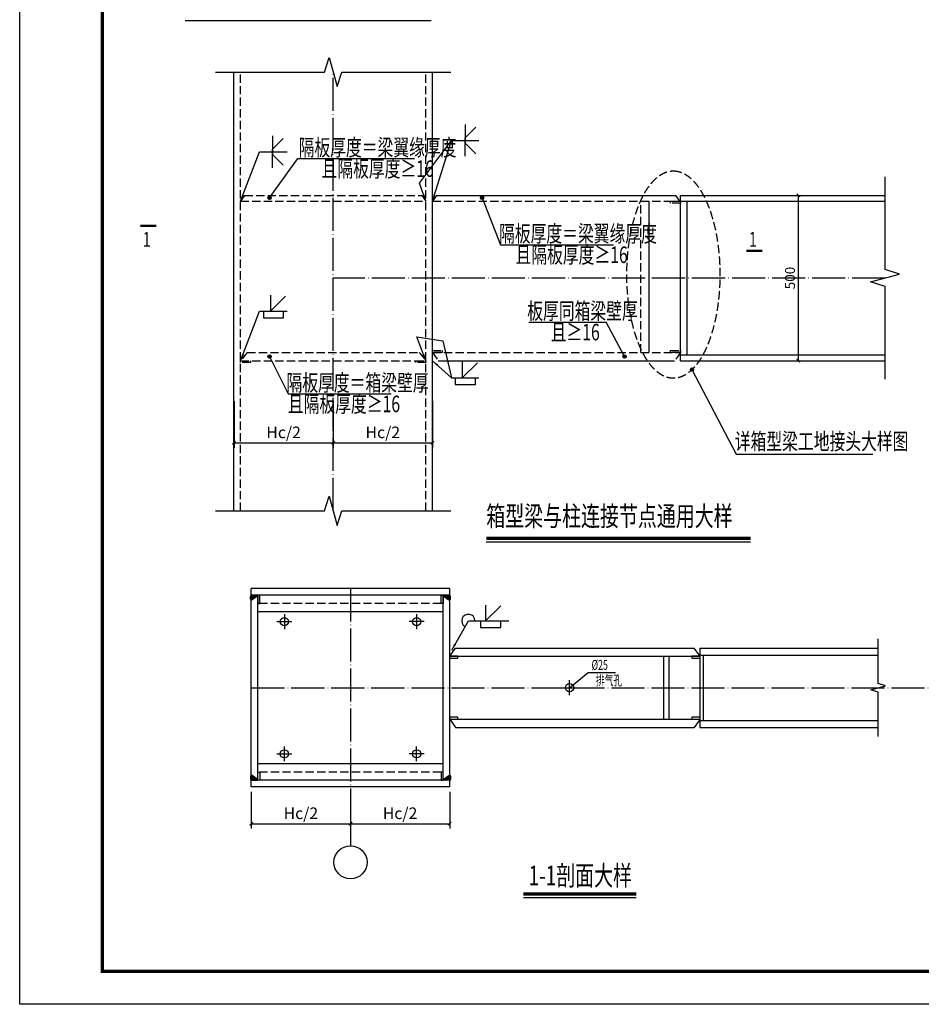
# Model space of a CAD drawing. Units: millimetres. Extents: x -1007844 to 1923278, y -561633 to 1344703.
# Drawn here: x 1736654 to 1763919, y 1164451 to 1194234 of the extents above; entities that cross this region are included whole.
import ezdxf
from ezdxf.enums import TextEntityAlignment as Align

# ---------------------------------------------------------------- set-up
doc = ezdxf.new("R2010")
doc.units = ezdxf.units.MM
doc.header["$LTSCALE"] = 1000
for name, pattern in [('CENTER', [2, 1.25, -0.25, 0.25, -0.25]), ('DASH', [0.35, 0.25, -0.1]), ('DOTE', [2.42, 2, -0.2, 0.02, -0.2])]:
    doc.linetypes.add(name, pattern=pattern)
for name, color, linetype in [('AXIS', 7, 'CENTER'), ('BEAM', 4, 'Continuous'), ('DIM', 3, 'Continuous'), ('HATCH', 2, 'Continuous'), ('NUM', 7, 'Continuous'), ('PUB_DIM', 136, 'Continuous'), ('PUB_TEXT', 190, 'Continuous'), ('REIN', 1, 'Continuous'), ('TEXT', 7, 'Continuous'), ('THIN', 3, 'Continuous'), ('主梁', 4, 'Continuous'), ('公共_图框', 4, 'Continuous'), ('次梁', 3, 'Continuous'), ('辅助', 6, 'Continuous')]:
    doc.layers.add(name, color=color, linetype=linetype)
doc.styles.add('ITALICC', font='italicc', dxfattribs={"height": 3, "bigfont": 'hztxt'})
doc.styles.add('TSSD_Axis', font='complex.shx', dxfattribs={"width": 0.7, "bigfont": 'hztxt.shx'})
doc.styles.add('TSSD_DIMENSION', font='Tssdeng.shx', dxfattribs={"width": 0.7, "bigfont": 'tssdchn.shx'})
doc.styles.add('TSSD_NORM', font='Tssdeng.shx', dxfattribs={"width": 0.7, "bigfont": 'tssdchn.shx'})
doc.styles.add('宋体', font='txt')
doc.dimstyles.new('ISO-25', dxfattribs={"dimtxt": 2.5, "dimasz": 2.5, "dimexe": 1.25, "dimexo": 0.625, "dimtad": 1, "dimdsep": 46, "dimtxsty": 'Standard', "dimcen": 2.5, "dimadec": 0, "dimazin": 0, "dimtfac": 1, "dimtmove": 0, "dimatfit": 3, "dimfxl": 1, "dimarcsym": 0})
doc.dimstyles.new('TSSD_10_100', dxfattribs={"dimtxt": 300, "dimasz": 70, "dimexe": 150, "dimexo": 150, "dimgap": 100, "dimtad": 1, "dimdec": 0, "dimlfac": 0.1, "dimzin": 0, "dimdsep": 46, "dimtxsty": 'TSSD_DIMENSION', "dimblk": 'ARCHTICK', "dimcen": 0, "dimclrt": 7, "dimadec": 0, "dimazin": 0, "dimtfac": 1, "dimtdec": 0, "dimtix": 1, "dimtmove": 2, "dimatfit": 3, "dimfxl": 1, "dimtolj": 1, "dimtzin": 0, "dimarcsym": 0})

# ---------------------------------------------------------------- blocks, each defined once
blk = doc.blocks.new('_ARCHTICK')
at = {"color": 0, "const_width": 0.5}
blk.add_lwpolyline([(-0.71, -0.71), (0.71, 0.71)], dxfattribs=at)
blk = doc.blocks.new('*D47')
at = {"layer": 'Defpoints', "color": 0, "transparency": 16777216}
for p in [(1746135, 1182850), (1749135, 1182850), (1749135, 1181437)]:
    blk.add_point(p, dxfattribs=at)
at = {"layer": 'DIM', "color": 0, "lineweight": -2, "transparency": 16777216}
for p, q in [((1746135, 1182700), (1746135, 1181287)), ((1749135, 1182700), (1749135, 1181287)), ((1746135, 1181437), (1749135, 1181437))]:
    blk.add_line(p, q, dxfattribs=at)
at = {"layer": 'DIM', "color": 0, "lineweight": -2, "transparency": 16777216, "xscale": 70, "yscale": 70, "zscale": 70, "rotation": 180}
blk.add_blockref('_ARCHTICK', (1746135, 1181437), dxfattribs=at)
at = {"layer": 'DIM', "color": 0, "lineweight": -2, "transparency": 16777216, "xscale": 70, "yscale": 70, "zscale": 70}
blk.add_blockref('_ARCHTICK', (1749135, 1181437), dxfattribs=at)
at = {"layer": 'DIM', "color": 7, "transparency": 16777216, "insert": (1747635, 1181752), "char_height": 350, "attachment_point": 5, "style": 'TSSD_DIMENSION'}
blk.add_mtext('\\A1;Hc/2', dxfattribs=at)
blk = doc.blocks.new('*D48')
at = {"layer": 'Defpoints', "color": 0, "transparency": 16777216}
for p in [(1743135, 1182850), (1746135, 1182850), (1746135, 1181437)]:
    blk.add_point(p, dxfattribs=at)
at = {"layer": 'DIM', "color": 0, "lineweight": -2, "transparency": 16777216}
for p, q in [((1743135, 1182700), (1743135, 1181287)), ((1746135, 1182700), (1746135, 1181287)), ((1743135, 1181437), (1746135, 1181437))]:
    blk.add_line(p, q, dxfattribs=at)
at = {"layer": 'DIM', "color": 0, "lineweight": -2, "transparency": 16777216, "xscale": 70, "yscale": 70, "zscale": 70, "rotation": 180}
blk.add_blockref('_ARCHTICK', (1743135, 1181437), dxfattribs=at)
at = {"layer": 'DIM', "color": 0, "lineweight": -2, "transparency": 16777216, "xscale": 70, "yscale": 70, "zscale": 70}
blk.add_blockref('_ARCHTICK', (1746135, 1181437), dxfattribs=at)
at = {"layer": 'DIM', "color": 7, "transparency": 16777216, "insert": (1744635, 1181752), "char_height": 350, "attachment_point": 5, "style": 'TSSD_DIMENSION'}
blk.add_mtext('\\A1;Hc/2', dxfattribs=at)
blk = doc.blocks.new('*D49')
at = {"layer": 'Defpoints', "color": 0, "transparency": 16777216}
for p in [(1758535, 1188920), (1758535, 1183920), (1760198, 1183920)]:
    blk.add_point(p, dxfattribs=at)
at = {"layer": 'DIM', "color": 0, "lineweight": -2, "transparency": 16777216}
for p, q in [((1758685, 1188920), (1760348, 1188920)), ((1760198, 1188920), (1760198, 1183920)), ((1758685, 1183920), (1760348, 1183920))]:
    blk.add_line(p, q, dxfattribs=at)
at = {"layer": 'DIM', "color": 0, "lineweight": -2, "transparency": 16777216, "xscale": 70, "yscale": 70, "zscale": 70}
for p, rotation in [((1760198, 1188920), 90), ((1760198, 1183920), 270)]:
    blk.add_blockref('_ARCHTICK', p, dxfattribs=dict(at, rotation=rotation))
at = {"layer": 'DIM', "color": 7, "transparency": 16777216, "insert": (1759948, 1186420), "char_height": 300, "attachment_point": 5, "rotation": 90, "style": 'TSSD_DIMENSION'}
blk.add_mtext('\\A1;500', dxfattribs=at)
blk = doc.blocks.new('*D50')
at = {"layer": 'Defpoints', "color": 0, "transparency": 16777216}
for p in [(1743658, 1171028), (1746658, 1171028), (1746658, 1169915)]:
    blk.add_point(p, dxfattribs=at)
at = {"layer": 'DIM', "color": 0, "lineweight": -2, "transparency": 16777216}
for p, q in [((1743658, 1170878), (1743658, 1169765)), ((1746658, 1170878), (1746658, 1169765)), ((1743658, 1169915), (1746658, 1169915))]:
    blk.add_line(p, q, dxfattribs=at)
at = {"layer": 'DIM', "color": 0, "lineweight": -2, "transparency": 16777216, "xscale": 70, "yscale": 70, "zscale": 70, "rotation": 180}
blk.add_blockref('_ARCHTICK', (1743658, 1169915), dxfattribs=at)
at = {"layer": 'DIM', "color": 0, "lineweight": -2, "transparency": 16777216, "xscale": 70, "yscale": 70, "zscale": 70}
blk.add_blockref('_ARCHTICK', (1746658, 1169915), dxfattribs=at)
at = {"layer": 'DIM', "color": 7, "transparency": 16777216, "insert": (1745158, 1170230), "char_height": 350, "attachment_point": 5, "style": 'TSSD_DIMENSION'}
blk.add_mtext('\\A1;Hc/2', dxfattribs=at)
blk = doc.blocks.new('*D51')
at = {"layer": 'Defpoints', "color": 0, "transparency": 16777216}
for p in [(1746658, 1171028), (1749658, 1171028), (1749658, 1169915)]:
    blk.add_point(p, dxfattribs=at)
at = {"layer": 'DIM', "color": 0, "lineweight": -2, "transparency": 16777216}
for p, q in [((1746658, 1170878), (1746658, 1169765)), ((1749658, 1170878), (1749658, 1169765)), ((1746658, 1169915), (1749658, 1169915))]:
    blk.add_line(p, q, dxfattribs=at)
at = {"layer": 'DIM', "color": 0, "lineweight": -2, "transparency": 16777216, "xscale": 70, "yscale": 70, "zscale": 70, "rotation": 180}
blk.add_blockref('_ARCHTICK', (1746658, 1169915), dxfattribs=at)
at = {"layer": 'DIM', "color": 0, "lineweight": -2, "transparency": 16777216, "xscale": 70, "yscale": 70, "zscale": 70}
blk.add_blockref('_ARCHTICK', (1749658, 1169915), dxfattribs=at)
at = {"layer": 'DIM', "color": 7, "transparency": 16777216, "insert": (1748158, 1170230), "char_height": 350, "attachment_point": 5, "style": 'TSSD_DIMENSION'}
blk.add_mtext('\\A1;Hc/2', dxfattribs=at)
blk = doc.blocks.new('ts_axno')
at = {"layer": 'NUM', "color": 0, "linetype": 'ByBlock', "lineweight": -2}
blk.add_circle((0, 0), 0.5, dxfattribs=at)
at = {"layer": 'NUM', "color": 0, "linetype": 'ByBlock', "lineweight": -2, "style": 'TSSD_Axis', "width": 0.7}
blk.add_attdef('A', text='', height=0.6, dxfattribs=at).set_placement((0, 0), align=Align.MIDDLE_CENTER)

msp = doc.modelspace()

# ---------------------------------------------------------------- hatches: boundary and pattern name
at = {"layer": 'REIN'}
h = msp.add_hatch(color=256, dxfattribs=at)
edge = h.paths.add_edge_path()
edge.add_line((1743857.86, 1176807.784), (1743657.86, 1176667.742))
edge.add_arc((1743767.083, 1176747.763), 135.399, 143.7721283, 216.2278717, ccw=False)
edge.add_line((1743657.86, 1176827.784), (1743857.86, 1176827.784))
edge.add_line((1743857.86, 1176827.784), (1743857.86, 1176807.784))
h = msp.add_hatch(color=256, dxfattribs=at)
edge = h.paths.add_edge_path()
edge.add_line((1749457.86, 1176807.784), (1749657.86, 1176667.742))
edge.add_arc((1749548.637, 1176747.763), 135.399, 323.7721283, 396.2278717)
edge.add_line((1749657.86, 1176827.784), (1749457.86, 1176827.784))
edge.add_line((1749457.86, 1176827.784), (1749457.86, 1176807.784))
h = msp.add_hatch(color=256, dxfattribs=at)
edge = h.paths.add_edge_path()
edge.add_line((1743857.86, 1171247.784), (1743657.86, 1171387.825))
edge.add_arc((1743767.083, 1171307.804), 135.399, 143.7721283, 216.2278717)
edge.add_line((1743657.86, 1171227.784), (1743857.86, 1171227.784))
edge.add_line((1743857.86, 1171227.784), (1743857.86, 1171247.784))
h = msp.add_hatch(color=256, dxfattribs=at)
edge = h.paths.add_edge_path()
edge.add_line((1749457.86, 1171247.784), (1749657.86, 1171387.825))
edge.add_arc((1749548.637, 1171307.804), 135.399, -36.2278717, 36.2278717, ccw=False)
edge.add_line((1749657.86, 1171227.784), (1749457.86, 1171227.784))
edge.add_line((1749457.86, 1171227.784), (1749457.86, 1171247.784))
at = {"layer": 'THIN'}
h = msp.add_hatch(color=256, dxfattribs=at)
edge = h.paths.add_edge_path()
edge.add_arc((1744210.222, 1188842.119), 50, 0, 360)
h = msp.add_hatch(color=256, dxfattribs=at)
edge = h.paths.add_edge_path()
edge.add_arc((1750637.263, 1188842.119), 50, 0, 360)
h = msp.add_hatch(color=256, dxfattribs=at)
edge = h.paths.add_edge_path()
edge.add_arc((1744210.222, 1184045.286), 50, 0, 360)
h = msp.add_hatch(color=256, dxfattribs=at)
edge = h.paths.add_edge_path()
edge.add_arc((1754945.063, 1184045.286), 50, 0, 360)
h = msp.add_hatch(color=256, dxfattribs=at)
edge = h.paths.add_edge_path()
edge.add_arc((1756984.648, 1183648.988), 50, 0, 360)

# ---------------------------------------------------------------- linework, layer by layer
at = {"layer": 'AXIS', "linetype": 'DOTE', "ltscale": 0.5}
for p, q in [((1746134.665, 1179376.92), (1746134.665, 1192650.32)), ((1762824.739, 1186420.286), (1746134.665, 1186420.286)), ((1746657.86, 1177027.784), (1746657.86, 1169246.639)), ((1744657.86, 1176252.784), (1744657.86, 1175802.784)), ((1748657.86, 1176252.784), (1748657.86, 1175802.784)), ((1744432.86, 1176027.784), (1744882.86, 1176027.784)), ((1748882.86, 1176027.784), (1748432.86, 1176027.784)), ((1753282.86, 1173802.784), (1753282.86, 1174252.784)), ((1743657.86, 1174027.784), (1764381.255, 1174027.784)), ((1753057.86, 1174027.784), (1753507.86, 1174027.784)), ((1744432.86, 1172027.784), (1744882.86, 1172027.784)), ((1744657.86, 1171802.784), (1744657.86, 1172252.784)), ((1748882.86, 1172027.784), (1748432.86, 1172027.784)), ((1748657.86, 1171802.784), (1748657.86, 1172252.784))]:
    msp.add_line(p, q, dxfattribs=at)
at = {"layer": 'BEAM', "linetype": 'ByBlock'}
for p, q in [((1756634.665, 1183920.286), (1756634.665, 1188920.286)), ((1756837.956, 1184100.286), (1756837.956, 1188740.286)), ((1757217.86, 1175227.784), (1757217.86, 1172827.784)), ((1757324.063, 1175016.362), (1757324.063, 1173039.206))]:
    msp.add_line(p, q, dxfattribs=at)
at = {"layer": 'HATCH'}
for p, q in [((1743134.665, 1179376.92), (1743134.665, 1192650.32)), ((1749134.665, 1179376.92), (1749134.665, 1192650.32)), ((1743657.86, 1176827.784), (1743657.86, 1177027.784)), ((1749657.86, 1177027.784), (1743657.86, 1177027.784)), ((1749657.86, 1176827.784), (1749657.86, 1177027.784)), ((1749657.86, 1176827.784), (1743657.86, 1176827.784)), ((1743857.86, 1176807.784), (1743657.86, 1176667.742)), ((1743857.86, 1171227.784), (1743857.86, 1176827.784)), ((1749457.86, 1171227.784), (1749457.86, 1176827.784)), ((1749457.86, 1176807.784), (1749657.86, 1176667.742)), ((1743657.86, 1171387.825), (1743657.86, 1176667.742)), ((1749657.86, 1171387.825), (1749657.86, 1176667.742)), ((1743857.86, 1171247.784), (1743657.86, 1171387.825)), ((1749457.86, 1171247.784), (1749657.86, 1171387.825)), ((1743657.86, 1171027.784), (1743657.86, 1171227.784)), ((1749657.86, 1171227.784), (1743657.86, 1171227.784)), ((1749657.86, 1171027.784), (1749657.86, 1171227.784)), ((1749657.86, 1171027.784), (1743657.86, 1171027.784))]:
    msp.add_line(p, q, dxfattribs=at)
at = {"layer": 'HATCH', "linetype": 'DASH'}
for p, q in [((1743334.665, 1179376.92), (1743334.665, 1192650.32)), ((1748934.665, 1179376.92), (1748934.665, 1192650.32))]:
    msp.add_line(p, q, dxfattribs=at)
at = {"layer": 'PUB_TEXT', "ltscale": 3, "const_width": 70}
for points in [[(1740783.565, 1187996.804), (1740297.605, 1187996.804)], [(1759110.137, 1187246.804), (1758624.177, 1187246.804)]]:
    msp.add_lwpolyline(points, dxfattribs=at)
at = {"layer": 'REIN'}
for points in [[(1743857.86, 1176807.784), (1743657.86, 1176667.742, -0.327119614), (1743657.86, 1176827.784), (1743857.86, 1176827.784), (1743857.86, 1176807.784)], [(1749457.86, 1176807.784), (1749657.86, 1176667.742, 0.327119614), (1749657.86, 1176827.784), (1749457.86, 1176827.784), (1749457.86, 1176807.784)], [(1743857.86, 1171247.784), (1743657.86, 1171387.825, 0.327119614), (1743657.86, 1171227.784), (1743857.86, 1171227.784), (1743857.86, 1171247.784)], [(1749457.86, 1171247.784), (1749657.86, 1171387.825, -0.327119614), (1749657.86, 1171227.784), (1749457.86, 1171227.784), (1749457.86, 1171247.784)]]:
    msp.add_lwpolyline(points, format="xyb", dxfattribs=at)
at = {"layer": 'THIN'}
for p, q in [((1744210.222, 1188842.119), (1745060.958, 1190032.693)), ((1745060.958, 1190032.693), (1748591.875, 1190032.693)), ((1750637.263, 1188842.119), (1751195.832, 1187427.534)), ((1751195.832, 1187427.534), (1754607.391, 1187427.534)), ((1752047.703, 1185087.544), (1754386.493, 1185087.544)), ((1754945.063, 1184045.286), (1754386.493, 1185087.544)), ((1749449.729, 1184516.122), (1749708.454, 1183401.554)), ((1744210.222, 1184045.286), (1744768.791, 1182916.019)), ((1756984.648, 1183648.988), (1758319.133, 1181094.405)), ((1744768.791, 1182916.019), (1747884.376, 1182916.019)), ((1758319.133, 1181094.405), (1762458.31, 1181094.405))]:
    msp.add_line(p, q, dxfattribs=at)
for points in [[(1742574.665, 1192650.32), (1745874.665, 1192650.32), (1746014.665, 1193090.32), (1746254.665, 1192210.32), (1746394.665, 1192650.32), (1749694.665, 1192650.32)], [(1750130.287, 1191059.99), (1750130.287, 1190580.815), (1750130.287, 1190662.178)], [(1750130.287, 1190662.178), (1750451.045, 1190982.936)], [(1744302.105, 1190716.576), (1744302.105, 1190237.402), (1744302.105, 1190318.765)], [(1744302.105, 1190318.765), (1744622.863, 1190639.523)], [(1750130.287, 1190101.641), (1750130.287, 1190580.815), (1750130.287, 1190499.452)], [(1750130.287, 1190499.452), (1750451.045, 1190178.694)], [(1744302.105, 1189758.227), (1744302.105, 1190237.402), (1744302.105, 1190156.039)], [(1744302.105, 1190156.039), (1744622.863, 1189835.28)], [(1762824.739, 1183360.286), (1762824.739, 1186160.286), (1762384.739, 1186300.286), (1763264.739, 1186540.286), (1762824.739, 1186680.286), (1762824.739, 1189480.286)], [(1744238.003, 1185898.358), (1744238.003, 1185419.183), (1744693.974, 1185875.155)], [(1744022.953, 1185419.183), (1744022.953, 1185219.183), (1744636.578, 1185219.183), (1744636.578, 1185419.183)], [(1750037.752, 1183880.729), (1750037.752, 1183401.554), (1750493.724, 1183857.525)], [(1749822.703, 1183401.554), (1749822.703, 1183201.554), (1750436.328, 1183201.554), (1750436.328, 1183401.554)], [(1742574.665, 1179376.92), (1745874.665, 1179376.92), (1746014.665, 1179816.92), (1746254.665, 1178936.92), (1746394.665, 1179376.92), (1749694.665, 1179376.92)], [(1750743.458, 1176529.035), (1750743.458, 1176049.86), (1751199.429, 1176505.832)], [(1750586.821, 1176049.86), (1750586.821, 1175849.86), (1751200.446, 1175849.86), (1751200.446, 1176049.86)], [(1762614.85, 1172547.784), (1762614.85, 1173897.784), (1762394.85, 1173967.784), (1762834.85, 1174087.784), (1762614.85, 1174157.784), (1762614.85, 1175507.784)], [(1753282.86, 1174027.784), (1753842.333, 1174492.737), (1754673.542, 1174492.737)]]:
    msp.add_lwpolyline(points, dxfattribs=at)
for centre in [(1744210.222, 1188842.119), (1750637.263, 1188842.119), (1744210.222, 1184045.286), (1754945.063, 1184045.286), (1756984.648, 1183648.988)]:
    msp.add_circle(centre, 50, dxfattribs=at)
msp.add_arc((1750222.295, 1176049.86), 200, 0, 240.4388915, dxfattribs=at)
at = {"layer": '主梁'}
for p, q in [((1743454.665, 1188920.286), (1743334.665, 1188740.286)), ((1748814.665, 1188920.286), (1748934.665, 1188740.286)), ((1749254.665, 1188920.286), (1749134.665, 1188740.286)), ((1749254.665, 1188920.286), (1756492.041, 1188920.286)), ((1755688.421, 1184170.286), (1755688.421, 1188740.286)), ((1756634.665, 1188740.286), (1756634.665, 1188920.286)), ((1756634.665, 1188920.286), (1762824.739, 1188920.286)), ((1756634.665, 1188740.286), (1762824.739, 1188740.286)), ((1755688.421, 1184420.286), (1755688.421, 1188420.286)), ((1749309.717, 1183920.286), (1756459.614, 1183920.286)), ((1756634.665, 1184100.286), (1762824.739, 1184100.286)), ((1756634.665, 1183920.286), (1762824.739, 1183920.286)), ((1749457.86, 1176327.784), (1743857.86, 1176327.784)), ((1749657.86, 1174977.784), (1749832.912, 1175227.784)), ((1749657.86, 1174977.784), (1757228.835, 1174977.784)), ((1749832.912, 1175227.784), (1757053.784, 1175227.784)), ((1756118.281, 1174977.784), (1756118.281, 1173077.784)), ((1756286.965, 1174977.784), (1756286.965, 1173077.784)), ((1757228.835, 1174977.784), (1757053.784, 1175227.784)), ((1757217.86, 1175227.784), (1762614.85, 1175227.784)), ((1757217.86, 1175016.362), (1762614.85, 1175016.362)), ((1749657.86, 1173077.784), (1757228.835, 1173077.784)), ((1749657.86, 1173077.784), (1749832.912, 1172827.784)), ((1757228.835, 1173077.784), (1757053.784, 1172827.784)), ((1757217.86, 1173039.206), (1762614.85, 1173039.206)), ((1749832.912, 1172827.784), (1757053.784, 1172827.784)), ((1757217.86, 1172827.784), (1762614.85, 1172827.784)), ((1749457.86, 1171727.784), (1743857.86, 1171727.784))]:
    msp.add_line(p, q, dxfattribs=at)
at = {"layer": '主梁', "linetype": 'DASH'}
for p, q in [((1743334.665, 1188740.286), (1748934.665, 1188740.286)), ((1743454.665, 1188920.286), (1748814.665, 1188920.286)), ((1749134.665, 1188740.286), (1756618.078, 1188740.286)), ((1755438.421, 1184170.286), (1755438.421, 1188740.286)), ((1756618.078, 1188740.286), (1756492.041, 1188920.286)), ((1755688.421, 1184450.286), (1755688.421, 1188390.286)), ((1743534.665, 1184170.286), (1743334.665, 1183920.286)), ((1743334.665, 1183920.286), (1748934.665, 1183920.286)), ((1743534.665, 1184170.286), (1748734.665, 1184170.286)), ((1748734.665, 1184170.286), (1748934.665, 1183920.286)), ((1749134.665, 1184170.286), (1756634.665, 1184170.286)), ((1749134.665, 1184170.286), (1749309.717, 1183920.286)), ((1756634.665, 1184170.286), (1756459.614, 1183920.286))]:
    msp.add_line(p, q, dxfattribs=at)
at = {"layer": '主梁', "color": 136, "linetype": 'DASH'}
for p, q in [((1749397.86, 1176577.784), (1743917.86, 1176577.784)), ((1749397.86, 1171477.784), (1743917.86, 1171477.784))]:
    msp.add_line(p, q, dxfattribs=at)
at = {"layer": '主梁'}
for centre in [(1744657.86, 1176027.784), (1748657.86, 1176027.784), (1753282.86, 1174027.784), (1744657.86, 1172027.784), (1748657.86, 1172027.784)]:
    msp.add_circle(centre, 125, dxfattribs=at)
at = {"layer": '公共_图框'}
msp.add_lwpolyline([(1736654.192, 1164451.412), (1736654.192, 1223851.412), (1820754.192, 1223851.412), (1820754.192, 1164451.412)], close=True, dxfattribs=at)
at = {"layer": '公共_图框', "const_width": 100}
msp.add_lwpolyline([(1739154.192, 1165451.412), (1739154.192, 1222851.412), (1819754.192, 1222851.412), (1819754.192, 1165451.412)], close=True, dxfattribs=at)
at = {"layer": '次梁'}
for p, q in [((1741658.04, 1194206.034), (1749095.744, 1194206.034)), ((1750761.057, 1178443.304), (1758756.718, 1178443.304)), ((1751885.623, 1167684.838), (1755300.741, 1167684.838))]:
    msp.add_line(p, q, dxfattribs=at)
at = {"layer": '次梁', "const_width": 100}
for points in [[(1750761.057, 1178550.172), (1758756.718, 1178550.172)], [(1751885.623, 1167791.706), (1755300.741, 1167791.706)]]:
    msp.add_lwpolyline(points, dxfattribs=at)
at = {"layer": '辅助', "linetype": 'DASH'}
for points in [[(1756334.665, 1188740.286), (1756634.665, 1188740.286), (1756634.665, 1188680.286), (1756334.665, 1188680.286), (1756334.665, 1188740.286)], [(1749134.665, 1184230.286), (1749434.665, 1184230.286), (1749434.665, 1184170.286), (1749134.665, 1184170.286), (1749134.665, 1184230.286)], [(1756334.665, 1184230.286), (1756634.665, 1184230.286), (1756634.665, 1184170.286), (1756334.665, 1184170.286), (1756334.665, 1184230.286)], [(1743334.665, 1183920.286), (1743634.665, 1183920.286), (1743634.665, 1183860.286), (1743334.665, 1183860.286), (1743334.665, 1183920.286)], [(1748634.665, 1183920.286), (1748934.665, 1183920.286), (1748934.665, 1183860.286), (1748634.665, 1183860.286), (1748634.665, 1183920.286)], [(1743857.86, 1176827.784), (1743857.86, 1176577.784), (1743917.86, 1176577.784), (1743917.86, 1176827.784), (1743857.86, 1176827.784)], [(1749457.86, 1176827.784), (1749457.86, 1176577.784), (1749397.86, 1176577.784), (1749397.86, 1176827.784), (1749457.86, 1176827.784)], [(1749657.86, 1174917.784), (1749907.86, 1174917.784), (1749907.86, 1174977.784), (1749657.86, 1174977.784), (1749657.86, 1174917.784)], [(1756978.835, 1174917.784), (1757228.835, 1174917.784), (1757228.835, 1174977.784), (1756978.835, 1174977.784), (1756978.835, 1174917.784)], [(1749657.86, 1173077.784), (1749907.86, 1173077.784), (1749907.86, 1173137.784), (1749657.86, 1173137.784), (1749657.86, 1173077.784)], [(1756978.835, 1173077.784), (1757228.835, 1173077.784), (1757228.835, 1173137.784), (1756978.835, 1173137.784), (1756978.835, 1173077.784)], [(1743857.86, 1171227.784), (1743857.86, 1171477.784), (1743917.86, 1171477.784), (1743917.86, 1171227.784), (1743857.86, 1171227.784)], [(1749457.86, 1171227.784), (1749457.86, 1171477.784), (1749397.86, 1171477.784), (1749397.86, 1171227.784), (1749457.86, 1171227.784)]]:
    msp.add_lwpolyline(points, dxfattribs=at)
msp.add_ellipse((1756422.208, 1186524.081), major_axis=(0, 3136.497), ratio=0.448669435, dxfattribs=at)

# ---------------------------------------------------------------- block references
at = {"layer": 'PUB_DIM', "lineweight": -3, "xscale": 1000, "yscale": 1000, "zscale": 1000}
msp.add_blockref('ts_axno', (1746657.86, 1168746.639), dxfattribs=at)

# ---------------------------------------------------------------- texts
at = {"layer": 'PUB_TEXT', "style": 'ITALICC', "width": 0.7}
for p in [(1740499.076, 1187364.017), (1758825.648, 1187364.017)]:
    msp.add_text('1', height=450, rotation=359.994103, dxfattribs=at).set_placement(p, align=Align.CENTER)
at = {"layer": 'PUB_TEXT'}
for s, height, style, width, p in [('箱型梁与柱连接节点通用大样', 600, '宋体', 0.7, (1750764.532, 1178919.242)), ('%%C25', 300, 'ITALICC', 0.65, (1753946.944, 1174567.614)), ('排气孔', 300, 'ITALICC', 0.65, (1754073.944, 1174099.256)), ('1-1剖面大样', 600, '宋体', 0.7, (1752043.787, 1168046.84))]:
    msp.add_text(s, height=height, dxfattribs=dict(at, style=style, width=width)).set_placement(p)
at = {"layer": 'TEXT', "style": 'TSSD_NORM', "width": 0.7}
for s, p in [('隔板厚度＝梁翼缘厚度', (1745088.148, 1190119.263)), ('且隔板厚度≥16', (1745781.078, 1189479.398)), ('隔板厚度＝梁翼缘厚度', (1751149.79, 1187514.105)), ('且隔板厚度≥16', (1751647.009, 1186874.239)), ('板厚同箱梁壁厚', (1752001.661, 1185174.114)), ('且≥16', (1752710.638, 1184534.249)), ('隔板厚度＝箱梁壁厚', (1744722.749, 1183002.59)), ('且隔板厚度≥16', (1744762.113, 1182362.724)), ('详箱型梁工地接头大样图', (1758278.318, 1181227.976))]:
    msp.add_text(s, height=500, dxfattribs=at).set_placement(p)

# ---------------------------------------------------------------- dimensions: what is measured, and where the dimension line sits
at = {"layer": 'DIM'}
dim = msp.add_linear_dim(base=(1760197.729, 1183920.286), p1=(1758534.665, 1188920.286), p2=(1758534.665, 1183920.286), angle=90, dimstyle='TSSD_10_100', dxfattribs=at)
dim.commit()
dim.dimension.update_dxf_attribs({"geometry": '*D49', "text_midpoint": (1759947.729, 1186420.286)})
for base, p1, p2, picture, middle in [((1746134.665, 1181436.824), (1743134.665, 1182850.236), (1746134.665, 1182850.236), '*D48', (1744634.665, 1181752.209)), ((1749134.665, 1181436.824), (1746134.665, 1182850.236), (1749134.665, 1182850.236), '*D47', (1747634.665, 1181752.209)), ((1746657.86, 1169914.869), (1743657.86, 1171027.784), (1746657.86, 1171027.784), '*D50', (1745157.86, 1170230.254)), ((1749657.86, 1169914.869), (1746657.86, 1171027.784), (1749657.86, 1171027.784), '*D51', (1748157.86, 1170230.254))]:
    dim = msp.add_linear_dim(base=base, p1=p1, p2=p2, text='Hc/2', dimstyle='TSSD_10_100', override={"dimtxt": 350}, dxfattribs=at)
    dim.commit()
    dim.dimension.update_dxf_attribs({"geometry": picture, "text_midpoint": middle})

# ---------------------------------------------------------------- leaders
at = {"layer": 'THIN'}
for points in [[(1748934.665, 1188740.286), (1748747.469, 1189291.74), (1749708.454, 1190580.815)], [(1749134.665, 1188740.286), (1749708.454, 1190580.815), (1750541.29, 1190580.815)], [(1743334.665, 1188740.286), (1743908.454, 1190237.402), (1744741.29, 1190237.402)], [(1743334.916, 1183920.286), (1743908.704, 1185419.183), (1744741.54, 1185419.183)], [(1748934.665, 1183920.286), (1748663.166, 1184644.603), (1749449.729, 1184516.122)], [(1749134.665, 1183920.286), (1749708.454, 1183401.554), (1750541.29, 1183401.554)], [(1749718.423, 1175161.483), (1750222.295, 1176049.86), (1751442.675, 1176049.86)]]:
    msp.add_leader(points, dimstyle='ISO-25', override={"dimasz": 200}, dxfattribs=at)

doc.saveas('drawing.dxf')
